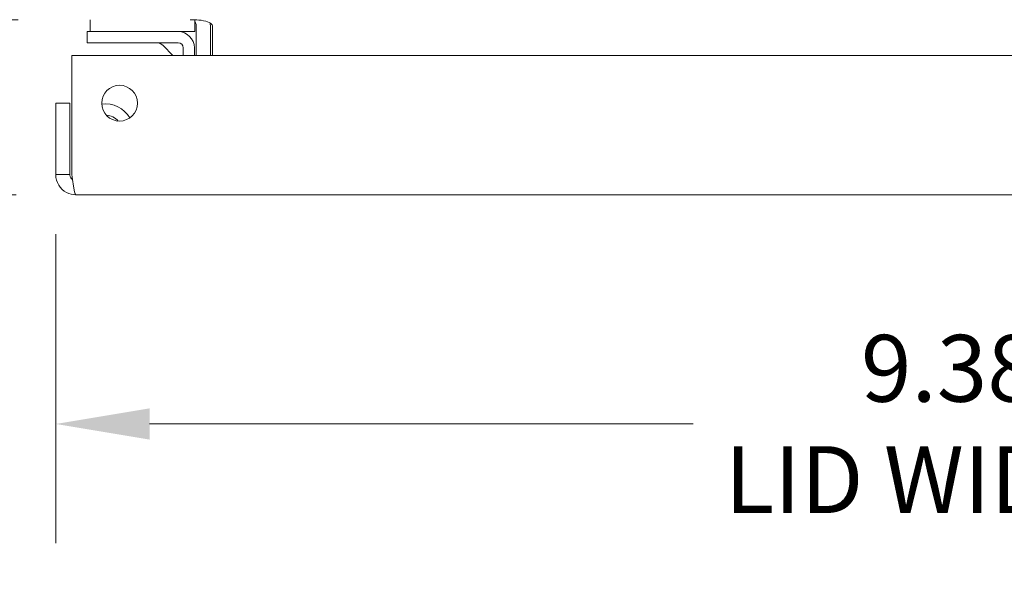
# Model space of a CAD drawing. Units: inches. Extents: x 3.6 to 79.9, y 2.7 to 50.7.
# Drawn here: x 15.3 to 20.5, y 43 to 46 of the extents above; entities that cross this region are included whole.
import ezdxf

# ---------------------------------------------------------------- set-up
doc = ezdxf.new("R2010")
doc.units = ezdxf.units.IN
doc.header["$LTSCALE"] = 5
doc.header["$MEASUREMENT"] = 0
doc.layers.add('Dimension (ANSI)', color=7, linetype='Continuous', lineweight=5)
doc.layers.add('Visible (ANSI)', color=7, linetype='Continuous', lineweight=5)
doc.styles.add('ROMANS', font='tahoma.ttf')
doc.dimstyles.new('Default (ANSI)', dxfattribs={"dimscale": 5, "dimtxt": 0.07, "dimasz": 0.098425, "dimexe": 0.125, "dimexo": 0.0625, "dimgap": 0.031496, "dimtad": 0, "dimtih": 1, "dimtoh": 1, "dimrnd": 1e-08, "dimzin": 0, "dimdsep": 46, "dimtxsty": 'ROMANS', "dimcen": 0.09, "dimdle": 0.393701, "dimclrd": 256, "dimclre": 256, "dimclrt": 256, "dimadec": 0, "dimazin": 0, "dimtfac": 1.428571, "dimtofl": 0, "dimtmove": 0, "dimatfit": 3, "dimfxl": 1, "dimtolj": 1, "dimtzin": 0, "dimlwd": -1, "dimlwe": -1, "dimarcsym": 0})

# ---------------------------------------------------------------- blocks, each defined once
blk = doc.blocks.new('*D5')
at = {"layer": 'Defpoints', "color": 0, "transparency": 16777216}
for p in [(15.6329, 47.7317), (13.8764, 45.9817), (15.6228, 45.9817)]:
    blk.add_point(p, dxfattribs=at)
at = {"layer": 'Dimension (ANSI)', "transparency": 16777216}
for p, q in [((13.8764, 48.2238), (13.8764, 48.7159)), ((15.3204, 47.7317), (13.2514, 47.7317)), ((15.3103, 45.9817), (13.2514, 45.9817)), ((13.8764, 45.4896), (13.8764, 44.9974))]:
    blk.add_line(p, q, dxfattribs=at)
for points in [[(13.7944, 48.2238), (13.9584, 48.2238), (13.8764, 47.7317)], [(13.7944, 45.4896), (13.9584, 45.4896), (13.8764, 45.9817)]]:
    blk.add_solid(points, dxfattribs=at)
at = {"layer": 'Dimension (ANSI)', "transparency": 16777216, "insert": (13.8764, 46.7997), "char_height": 0.35, "attachment_point": 5, "style": 'ROMANS'}
blk.add_mtext('\\A1;1.75', dxfattribs=at)
blk = doc.blocks.new('*D6')
at = {"layer": 'Defpoints', "color": 0, "transparency": 16777216}
for p in [(15.6329, 47.7317), (11.2824, 45.0642), (15.6131, 45.0642)]:
    blk.add_point(p, dxfattribs=at)
at = {"layer": 'Dimension (ANSI)', "transparency": 16777216}
for p, q in [((15.3204, 47.7317), (10.6574, 47.7317)), ((11.2824, 47.2396), (11.2824, 46.7867)), ((11.2824, 45.5563), (11.2824, 46.0092)), ((15.3006, 45.0642), (10.6574, 45.0642))]:
    blk.add_line(p, q, dxfattribs=at)
for points in [[(11.2004, 47.2396), (11.3644, 47.2396), (11.2824, 47.7317)], [(11.2004, 45.5563), (11.3644, 45.5563), (11.2824, 45.0642)]]:
    blk.add_solid(points, dxfattribs=at)
at = {"layer": 'Dimension (ANSI)', "transparency": 16777216, "insert": (11.2824, 46.3979), "char_height": 0.35, "attachment_point": 5, "style": 'ROMANS'}
blk.add_mtext('\\A1;(2.67)', dxfattribs=at)
blk = doc.blocks.new('*D8')
at = {"layer": 'Defpoints', "color": 0, "transparency": 16777216}
for p in [(15.5079, 45.1695), (24.8829, 45.1695), (24.8829, 43.8627)]:
    blk.add_point(p, dxfattribs=at)
at = {"layer": 'Dimension (ANSI)', "transparency": 16777216}
for p, q in [((15.5079, 44.857), (15.5079, 43.2377)), ((24.8829, 44.857), (24.8829, 43.2377)), ((16, 43.8627), (18.8521, 43.8627)), ((24.3907, 43.8627), (21.5386, 43.8627))]:
    blk.add_line(p, q, dxfattribs=at)
for points in [[(16, 43.9447), (16, 43.7807), (15.5079, 43.8627)], [(24.3907, 43.9447), (24.3907, 43.7807), (24.8829, 43.8627)]]:
    blk.add_solid(points, dxfattribs=at)
at = {"layer": 'Dimension (ANSI)', "transparency": 16777216, "insert": (20.1954, 43.8627), "char_height": 0.35, "attachment_point": 5, "style": 'ROMANS'}
blk.add_mtext('\\A1;9.38\\PLID WIDTH', dxfattribs=at)

msp = doc.modelspace()

# ---------------------------------------------------------------- linework, layer by layer
at = {"layer": 'Visible (ANSI)'}
for p, q in [((15.6878, 45.9817), (15.6878, 45.9197)), ((16.2378, 45.9815), (16.2378, 45.9197)), ((15.7975, 45.9197), (15.6725, 45.9197)), ((15.6725, 45.8606), (15.6725, 45.9197)), ((15.7975, 45.9197), (16.1495, 45.9197)), ((16.1495, 45.9197), (16.2378, 45.9197)), ((16.245, 45.9504), (16.245, 45.7942)), ((16.319, 45.7942), (16.319, 45.9504)), ((16.3301, 45.9504), (16.3301, 45.7942)), ((15.6725, 45.8606), (15.7975, 45.8606)), ((16.1495, 45.8606), (15.7975, 45.8606)), ((16.1229, 45.7942), (16.0711, 45.846)), ((16.1765, 45.7942), (16.1765, 45.8337)), ((16.2355, 45.8337), (16.2355, 45.7942)), ((15.5929, 45.1695), (15.5929, 45.7942)), ((15.5929, 45.7942), (24.7978, 45.7942)), ((15.5819, 45.5442), (15.5079, 45.5442)), ((15.5079, 45.5442), (15.5079, 45.1695)), ((15.5819, 45.1695), (15.5819, 45.5442)), ((15.5819, 45.1695), (15.5079, 45.1695)), ((24.7776, 45.0642), (15.6131, 45.0642))]:
    msp.add_line(p, q, dxfattribs=at)
msp.add_circle((15.8429, 45.5442), 0.0938, dxfattribs=at)
for centre, radius, start, end in [((16.1495, 45.8337), 0.086, 0, 90), ((16.2138, 45.9504), 0.1052, 0, 7.9309), ((16.0358, 45.8106), 0.05, 45, 90), ((16.1495, 45.8337), 0.0269, 0, 90), ((15.7665, 45.3882), 0.1526, 31.3287, 96.5004), ((15.7665, 45.3882), 0.0935, 41.9444, 85.8847)]:
    msp.add_arc(centre, radius, start, end, dxfattribs=at)
for points in [[(16.2232, 45.9802), (16.2202, 45.9812), (16.217, 45.9817), (16.2138, 45.9817)], [(16.245, 45.9504), (16.245, 45.9577), (16.2423, 45.9648), (16.2377, 45.9704)], [(16.1498, 45.8589), (16.1498, 45.8589), (16.1498, 45.8589), (16.1498, 45.8589)], [(16.1747, 45.8339), (16.1748, 45.8339), (16.1748, 45.8339), (16.1748, 45.8339)]]:
    msp.add_open_spline(points, degree=3, dxfattribs=at)
for points, knots in [([(16.3301, 45.9504), (16.3301, 45.9622), (16.3057, 45.9737), (16.2699, 45.9787), (16.2558, 45.9807), (16.2403, 45.9817), (16.2248, 45.9817)], [-3.141593, -3.141593, -3.141593, -3.141593, -2.012802, -2.012802, -2.012802, -1.570796, -1.570796, -1.570796, -1.570796]), ([(15.5079, 45.1695), (15.5079, 45.131), (15.5308, 45.0935), (15.5649, 45.0759), (15.5797, 45.0682), (15.5964, 45.0642), (15.6131, 45.0642)], [0, 0, 0, 0, 1.095058, 1.095058, 1.095058, 1.570796, 1.570796, 1.570796, 1.570796]), ([(15.5964, 45.1435), (15.5885, 45.1487), (15.5828, 45.1573), (15.582, 45.1667), (15.5819, 45.1676), (15.5819, 45.1685), (15.5819, 45.1695)], [0.5736743, 0.5736743, 0.5736743, 0.5736743, 1.4834748, 1.4834748, 1.4834748, 1.5707963, 1.5707963, 1.5707963, 1.5707963]), ([(15.6131, 45.0642), (15.6084, 45.0642), (15.6037, 45.0871), (15.599, 45.1212), (15.597, 45.1361), (15.5949, 45.1528), (15.5929, 45.1695)], [0, 0, 0, 0, 1.095058, 1.095058, 1.095058, 1.570796, 1.570796, 1.570796, 1.570796])]:
    msp.add_open_spline(points, degree=3, knots=knots, dxfattribs=at)

# ---------------------------------------------------------------- dimensions: what is measured, and where the dimension line sits
at = {"layer": 'Dimension (ANSI)'}
dim = msp.add_linear_dim(base=(13.8764, 45.9817), p1=(15.6329, 47.7317), p2=(15.6228, 45.9817), angle=90, dimstyle='Default (ANSI)', override={"dimgap": 0.031496, "dimdec": 2, "dimtol": 0, "dimlim": 0, "dimtp": 0, "dimtm": 0, "dimtdec": 2, "dimatfit": 1}, dxfattribs=at)
dim.commit()
dim.dimension.update_dxf_attribs({"geometry": '*D5', "text_midpoint": (13.8764, 46.7997), "dimtype": 160})
for base, p1, p2, angle, text, override, picture, middle in [((11.2824, 45.0642), (15.6329, 47.7317), (15.6131, 45.0642), 90, '(<>)', {"dimgap": 0.031496, "dimdec": 2, "dimtol": 0, "dimlim": 0, "dimtp": 0, "dimtm": 0, "dimtdec": 2, "dimatfit": 1}, '*D6', (11.2824, 46.3979)), ((24.8828569435, 43.8627109187), (15.5078569435, 45.1694514137), (24.8828569435, 45.1694514137), 180, '<>\\PLID WIDTH', {"dimgap": 0.031496, "dimtih": 0, "dimtoh": 0, "dimdec": 2, "dimtol": 0, "dimlim": 0, "dimtp": 0, "dimtm": 0, "dimtdec": 2, "dimatfit": 1}, '*D8', (20.1953569435, 43.8627109187))]:
    dim = msp.add_linear_dim(base=base, p1=p1, p2=p2, angle=angle, text=text, dimstyle='Default (ANSI)', override=override, dxfattribs=at)
    dim.commit()
    dim.dimension.update_dxf_attribs({"geometry": picture, "text_midpoint": middle, "dimtype": 160})

doc.saveas('drawing.dxf')
